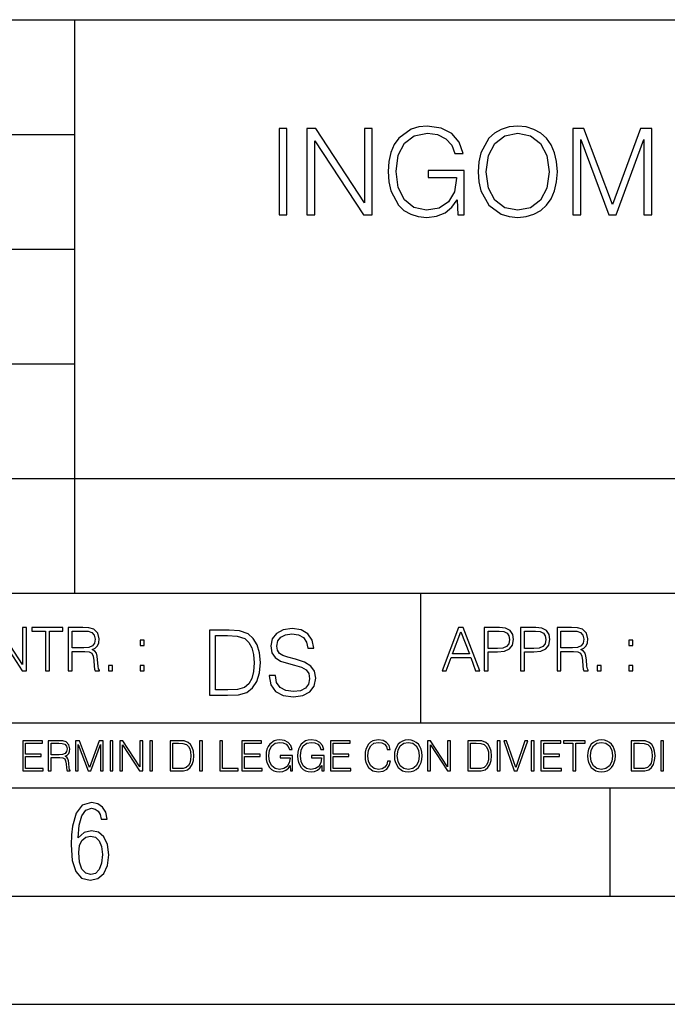
# Model space of a CAD drawing. Extents: x 0 to 420, y 0 to 297.
# Drawn here: x 286 to 316, y 0 to 46 of the extents above; entities that cross this region are included whole.
import ezdxf

# ---------------------------------------------------------------- set-up
doc = ezdxf.new("R2010")
doc.units = 0
doc.layers.get('0').update_dxf_attribs({"linetype": 'CONTINUOUS'})

msp = doc.modelspace()

# ---------------------------------------------------------------- linework, layer by layer
at = {"color": 7}
for p, q in [((234.999802, 45.500252), (410, 45.500252)), ((288.999786, 25.05073), (288.999786, 45.500252)), ((254.999802, 40.200249), (288.999786, 40.200249)), ((254.999802, 34.900249), (288.999786, 34.900249)), ((254.999802, 29.60025), (288.999786, 29.60025)), ((288.999786, 19.00025), (288.999786, 25.05073)), ((254.999802, 24.300249), (410, 24.300249)), ((234.999802, 19.00025), (329.999786, 19.00025)), ((304.999786, 13.00025), (304.999786, 19.00025)), ((234.999802, 13.00025), (410, 13.00025)), ((25.000401, 9.99976), (410, 9.99976)), ((234.999802, 10.00025), (410, 10.00025)), ((313.75, 4.99976), (313.75, 9.99976)), ((267.5, 4.99976), (415, 4.99976)), ((0, 0), (420, 0)), ((0, 0), (420, 0))]:
    msp.add_line(p, q, dxfattribs=at)
for points in [[(306.712921, 36.476517), (307.007751, 36.476517), (307.007751, 38.529369), (305.338776, 38.529369), (305.338776, 38.201134), (306.657288, 38.201134), (306.657288, 38.184444), (306.562714, 37.550232), (306.284546, 37.082916), (305.845032, 36.793625), (305.260895, 36.693485), (304.682312, 36.815876), (304.242798, 37.171928), (303.959076, 37.73938), (303.864502, 38.490425), (303.959076, 39.247032), (304.242798, 39.797798), (304.693451, 40.137157), (305.305389, 40.253986), (305.772705, 40.187225), (306.156586, 39.998074), (306.429169, 39.70322), (306.579376, 39.313789), (306.957703, 39.313789), (306.779663, 39.842304), (306.434753, 40.242859), (305.934052, 40.493206), (305.299835, 40.582218), (304.904846, 40.543278), (304.548798, 40.437572), (303.981323, 40.02589), (303.769928, 39.725475), (303.614166, 39.369423), (303.514008, 38.952179), (303.486206, 38.484863), (303.514008, 38.011982), (303.608582, 37.594738), (303.964661, 36.927143), (304.220551, 36.682358), (304.532104, 36.509895), (304.882599, 36.404194), (305.277588, 36.36525), (305.72821, 36.426449), (306.123199, 36.582218), (306.440308, 36.838131), (306.67395, 37.183052)], [(307.647552, 38.473736), (307.675354, 38.000854), (307.775482, 37.589172), (308.14267, 36.927143), (308.721252, 36.509895), (309.077301, 36.404194), (309.477844, 36.36525), (309.872864, 36.404194), (310.228912, 36.509895), (310.546021, 36.682358), (310.813049, 36.927143), (311.024445, 37.227558), (311.180237, 37.589172), (311.274811, 38.000854), (311.313751, 38.473736), (311.280365, 38.941051), (311.180237, 39.352734), (311.024445, 39.714348), (310.813049, 40.020329), (310.546021, 40.259548), (310.228912, 40.432011), (309.872864, 40.543278), (309.477844, 40.582218), (309.077301, 40.543278), (308.721252, 40.432011), (308.409698, 40.259548), (308.14267, 40.020329), (307.775482, 39.352734), (307.675354, 38.935486)], [(298.445862, 36.476517), (298.813049, 36.476517), (298.813049, 40.476517), (298.445862, 40.476517)], [(299.736542, 36.476517), (300.103729, 36.476517), (300.103729, 39.909061), (302.351288, 36.476517), (302.757416, 36.476517), (302.757416, 40.476517), (302.390228, 40.476517), (302.390228, 37.043972), (300.14267, 40.476517), (299.736542, 40.476517)], [(308.025848, 38.473736), (308.131531, 39.219215), (308.426392, 39.781105), (308.888153, 40.131592), (309.477844, 40.253986), (310.07312, 40.131592), (310.529327, 39.781105), (310.829742, 39.224777), (310.935425, 38.473736), (310.829742, 37.717129), (310.529327, 37.160801), (310.07312, 36.810314), (309.477844, 36.693485), (308.882599, 36.810314), (308.426392, 37.160801), (308.125977, 37.717129)], [(312.025848, 36.476517), (312.393005, 36.476517), (312.393005, 39.964695), (313.694824, 36.476517), (314.03418, 36.476517), (315.308167, 39.964695), (315.308167, 36.476517), (315.675354, 36.476517), (315.675354, 40.476517), (315.157959, 40.476517), (313.861725, 36.95496), (312.543213, 40.476517), (312.025848, 40.476517)], [(285.264038, 15.412767), (285.447632, 15.412767), (285.447632, 17.12904), (286.571411, 15.412767), (286.774475, 15.412767), (286.774475, 17.412767), (286.590881, 17.412767), (286.590881, 15.696495), (285.467102, 17.412767), (285.264038, 17.412767)], [(287.647919, 15.412767), (287.831482, 15.412767), (287.831482, 17.24865), (288.45459, 17.24865), (288.45459, 17.412767), (287.024811, 17.412767), (287.024811, 17.24865), (287.647919, 17.24865)], [(288.702148, 15.412767), (288.885742, 15.412767), (288.885742, 16.308456), (289.469879, 16.308456), (289.667389, 16.288984), (289.786987, 16.222225), (289.848175, 16.091488), (289.878784, 15.882865), (289.901031, 15.618608), (289.917725, 15.493435), (289.945557, 15.412767), (290.14859, 15.412767), (290.14859, 15.440584), (290.106873, 15.504561), (290.084625, 15.624172), (290.059601, 15.924589), (290.040131, 16.094269), (290.003967, 16.225006), (289.931641, 16.322365), (289.809235, 16.389124), (289.945557, 16.461447), (290.048462, 16.567148), (290.10965, 16.709013), (290.131927, 16.881474), (290.067932, 17.148512), (289.887115, 17.3321), (289.653473, 17.401642), (289.369751, 17.412767), (288.702148, 17.412767)], [(297.991638, 15.195244), (297.991638, 15.174381), (298.062561, 14.757135), (298.279541, 14.452546), (298.630005, 14.268957), (299.109833, 14.202198), (299.539612, 14.264785), (299.865051, 14.435856), (300.069519, 14.707066), (300.144623, 15.07007), (300.086212, 15.39135), (299.915131, 15.633352), (299.623047, 15.812768), (299.20163, 15.950459), (298.851166, 16.038082), (298.621674, 16.113186), (298.467285, 16.217497), (298.375488, 16.35936), (298.346283, 16.551294), (298.388, 16.789124), (298.521515, 16.96854), (298.738495, 17.077024), (299.034729, 17.11875), (299.343506, 17.072851), (299.577148, 16.943506), (299.719025, 16.734882), (299.773254, 16.451155), (300.057007, 16.451155), (299.981903, 16.835022), (299.781616, 17.122921), (299.468689, 17.302338), (299.047272, 17.364923), (298.634186, 17.302338), (298.325409, 17.13961), (298.129333, 16.885092), (298.062561, 16.559639), (298.11264, 16.242533), (298.262848, 16.021391), (298.517365, 15.862838), (298.880371, 15.746009), (299.164093, 15.675077), (299.47702, 15.574938), (299.694, 15.453937), (299.819153, 15.282866), (299.860901, 15.040863), (299.810822, 14.794687), (299.664795, 14.606927), (299.431122, 14.485926), (299.114014, 14.448374), (298.755188, 14.498443), (298.49231, 14.644479), (298.32959, 14.878137), (298.27536, 15.195244)], [(305.98587, 15.412767), (306.177826, 15.412767), (306.405914, 16.024729), (307.307159, 16.024729), (307.532471, 15.412767), (307.724396, 15.412767), (306.965027, 17.412767), (306.74527, 17.412767)], [(307.935822, 15.412767), (308.119385, 15.412767), (308.119385, 16.28064), (308.544983, 16.28064), (308.870453, 16.314018), (309.104095, 16.419722), (309.243195, 16.597746), (309.290466, 16.850876), (309.248749, 17.095661), (309.123566, 17.270905), (308.920502, 17.376606), (308.634003, 17.412767), (307.935822, 17.412767)], [(309.615906, 15.412767), (309.7995, 15.412767), (309.7995, 16.28064), (310.225098, 16.28064), (310.550537, 16.314018), (310.78421, 16.419722), (310.923279, 16.597746), (310.970581, 16.850876), (310.928864, 17.095661), (310.80368, 17.270905), (310.600616, 17.376606), (310.314117, 17.412767), (309.615906, 17.412767)], [(311.296021, 15.412767), (311.479614, 15.412767), (311.479614, 16.308456), (312.063751, 16.308456), (312.261261, 16.288984), (312.380859, 16.222225), (312.442078, 16.091488), (312.472656, 15.882865), (312.494934, 15.618608), (312.511597, 15.493435), (312.539429, 15.412767), (312.742493, 15.412767), (312.742493, 15.440584), (312.700775, 15.504561), (312.678497, 15.624172), (312.653473, 15.924589), (312.634003, 16.094269), (312.597839, 16.225006), (312.525513, 16.322365), (312.403137, 16.389124), (312.539429, 16.461447), (312.642334, 16.567148), (312.703552, 16.709013), (312.7258, 16.881474), (312.661804, 17.148512), (312.481018, 17.3321), (312.247345, 17.401642), (311.963623, 17.412767), (311.296021, 17.412767)], [(288.885742, 16.472572), (288.885742, 17.24865), (289.405914, 17.24865), (289.622864, 17.237524), (289.792542, 17.17911), (289.901031, 17.051155), (289.942749, 16.87591), (289.909393, 16.689541), (289.814819, 16.564367), (289.650696, 16.492044), (289.417023, 16.472572)], [(295.934601, 17.285646), (295.229462, 17.285646), (295.229462, 14.285647), (296.055603, 14.285647), (296.564636, 14.30651), (296.952698, 14.414993), (297.219727, 14.623617), (297.420013, 14.924034), (297.541016, 15.312073), (297.582733, 15.791906), (297.541016, 16.238359), (297.432526, 16.609709), (297.253113, 16.905952), (297.015259, 17.122921), (296.618896, 17.260612), (296.139069, 17.285646)], [(295.504852, 14.531822), (295.504852, 17.039473), (296.055603, 17.039473), (296.514587, 17.01861), (296.865051, 16.905952), (297.052826, 16.726538), (297.18634, 16.480362), (297.269806, 16.167427), (297.299011, 15.783561), (297.269806, 15.383005), (297.18634, 15.061726), (297.044464, 14.81555), (296.844208, 14.644479), (296.518738, 14.548512), (296.084808, 14.531822)], [(306.467102, 16.188845), (306.85376, 17.218052), (307.243195, 16.188845)], [(308.119385, 16.444756), (308.119385, 17.24865), (308.625641, 17.24865), (308.837067, 17.223616), (308.984497, 17.151293), (309.070709, 17.0289), (309.101318, 16.853657), (309.065155, 16.661724), (308.965027, 16.536551), (308.792542, 16.464228), (308.54776, 16.444756)], [(309.7995, 16.444756), (309.7995, 17.24865), (310.305756, 17.24865), (310.517181, 17.223616), (310.664612, 17.151293), (310.750824, 17.0289), (310.781433, 16.853657), (310.74527, 16.661724), (310.645142, 16.536551), (310.472656, 16.464228), (310.227875, 16.444756)], [(311.479614, 16.472572), (311.479614, 17.24865), (311.999786, 17.24865), (312.216766, 17.237524), (312.386444, 17.17911), (312.494934, 17.051155), (312.536652, 16.87591), (312.503265, 16.689541), (312.408691, 16.564367), (312.244568, 16.492044), (312.010925, 16.472572)], [(292.026215, 16.581057), (292.209808, 16.581057), (292.209808, 16.828623), (292.026215, 16.828623)], [(314.620087, 16.581057), (314.80368, 16.581057), (314.80368, 16.828623), (314.620087, 16.828623)], [(290.557495, 15.412767), (290.741089, 15.412767), (290.741089, 15.660334), (290.557495, 15.660334)], [(292.026215, 15.412767), (292.209808, 15.412767), (292.209808, 15.660334), (292.026215, 15.660334)], [(313.151398, 15.412767), (313.334961, 15.412767), (313.334961, 15.660334), (313.151398, 15.660334)], [(314.620087, 15.412767), (314.80368, 15.412767), (314.80368, 15.660334), (314.620087, 15.660334)], [(286.600189, 10.781829), (287.540649, 10.781829), (287.540649, 10.89671), (286.728699, 10.89671), (286.728699, 11.443859), (287.449127, 11.443859), (287.449127, 11.558742), (286.728699, 11.558742), (286.728699, 12.066947), (287.517273, 12.066947), (287.517273, 12.181828), (286.600189, 12.181828)], [(287.778198, 10.781829), (287.906708, 10.781829), (287.906708, 11.408811), (288.315613, 11.408811), (288.453857, 11.395181), (288.537598, 11.348449), (288.580414, 11.256933), (288.601837, 11.110897), (288.617432, 10.925918), (288.629089, 10.838296), (288.64856, 10.781829), (288.79071, 10.781829), (288.79071, 10.8013), (288.761505, 10.846085), (288.745941, 10.929812), (288.728394, 11.140104), (288.714783, 11.258881), (288.689453, 11.350396), (288.638855, 11.418547), (288.553162, 11.465278), (288.64856, 11.515904), (288.720612, 11.589895), (288.763458, 11.6892), (288.779022, 11.809923), (288.734253, 11.99685), (288.607697, 12.125361), (288.444122, 12.17404), (288.245514, 12.181828), (287.778198, 12.181828)], [(287.906708, 11.523693), (287.906708, 12.066947), (288.270813, 12.066947), (288.422699, 12.059158), (288.541473, 12.018269), (288.617432, 11.928699), (288.646637, 11.806029), (288.62326, 11.67557), (288.557068, 11.587949), (288.442169, 11.537323), (288.278625, 11.523693)], [(289.036072, 10.781829), (289.164581, 10.781829), (289.164581, 12.002691), (289.620209, 10.781829), (289.738983, 10.781829), (290.184875, 12.002691), (290.184875, 10.781829), (290.313385, 10.781829), (290.313385, 12.181828), (290.132294, 12.181828), (289.678619, 10.949284), (289.217133, 12.181828), (289.036072, 12.181828)], [(290.634674, 10.781829), (290.763184, 10.781829), (290.763184, 12.181828), (290.634674, 12.181828)], [(291.086395, 10.781829), (291.214905, 10.781829), (291.214905, 11.98322), (292.001556, 10.781829), (292.143707, 10.781829), (292.143707, 12.181828), (292.015198, 12.181828), (292.015198, 10.980438), (291.228546, 12.181828), (291.086395, 12.181828)], [(292.466919, 10.781829), (292.595459, 10.781829), (292.595459, 12.181828), (292.466919, 12.181828)], [(293.734528, 12.181828), (293.405457, 12.181828), (293.405457, 10.781829), (293.790985, 10.781829), (294.028534, 10.791565), (294.209625, 10.842191), (294.334259, 10.939548), (294.427704, 11.079742), (294.484192, 11.260827), (294.503662, 11.48475), (294.484192, 11.693094), (294.433563, 11.866391), (294.349823, 12.004639), (294.238831, 12.10589), (294.053864, 12.170146), (293.829926, 12.181828)], [(293.533966, 10.89671), (293.533966, 12.066947), (293.790985, 12.066947), (294.005188, 12.057211), (294.168732, 12.004639), (294.256348, 11.920911), (294.318665, 11.806029), (294.357605, 11.659993), (294.371246, 11.480855), (294.357605, 11.293929), (294.318665, 11.143998), (294.252472, 11.029117), (294.158997, 10.949284), (294.007141, 10.904499), (293.804626, 10.89671)], [(294.772369, 10.781829), (294.900879, 10.781829), (294.900879, 12.181828), (294.772369, 12.181828)], [(295.710876, 10.781829), (296.557892, 10.781829), (296.557892, 10.89671), (295.839386, 10.89671), (295.839386, 12.181828), (295.710876, 12.181828)], [(296.723389, 10.781829), (297.663879, 10.781829), (297.663879, 10.89671), (296.851898, 10.89671), (296.851898, 11.443859), (297.572357, 11.443859), (297.572357, 11.558742), (296.851898, 11.558742), (296.851898, 12.066947), (297.640503, 12.066947), (297.640503, 12.181828), (296.723389, 12.181828)], [(298.972351, 10.781829), (299.075562, 10.781829), (299.075562, 11.500327), (298.491394, 11.500327), (298.491394, 11.385445), (298.952881, 11.385445), (298.952881, 11.379603), (298.919769, 11.157629), (298.822418, 10.994068), (298.66861, 10.892817), (298.464142, 10.857768), (298.261658, 10.900605), (298.107819, 11.025223), (298.008514, 11.223831), (297.975403, 11.486697), (298.008514, 11.751509), (298.107819, 11.944277), (298.265533, 12.063053), (298.479736, 12.103943), (298.64328, 12.080577), (298.777649, 12.014374), (298.873047, 11.911175), (298.925629, 11.774875), (299.058044, 11.774875), (298.995728, 11.959854), (298.875, 12.100049), (298.699768, 12.187671), (298.477783, 12.218824), (298.339539, 12.205194), (298.214905, 12.168199), (298.016296, 12.02411), (297.942322, 11.918963), (297.887787, 11.794346), (297.852753, 11.64831), (297.843018, 11.48475), (297.852753, 11.319242), (297.885834, 11.173205), (298.010468, 10.939548), (298.100037, 10.853873), (298.209076, 10.793511), (298.331726, 10.756516), (298.470001, 10.742886), (298.627716, 10.764304), (298.765961, 10.818825), (298.876953, 10.908394), (298.95874, 11.029117)], [(300.430786, 10.781829), (300.533966, 10.781829), (300.533966, 11.500327), (299.949829, 11.500327), (299.949829, 11.385445), (300.411316, 11.385445), (300.411316, 11.379603), (300.378204, 11.157629), (300.280853, 10.994068), (300.127014, 10.892817), (299.922577, 10.857768), (299.720062, 10.900605), (299.566223, 11.025223), (299.466919, 11.223831), (299.433838, 11.486697), (299.466919, 11.751509), (299.566223, 11.944277), (299.723969, 12.063053), (299.938141, 12.103943), (300.101715, 12.080577), (300.236053, 12.014374), (300.331482, 11.911175), (300.384033, 11.774875), (300.516449, 11.774875), (300.454132, 11.959854), (300.333405, 12.100049), (300.158173, 12.187671), (299.936188, 12.218824), (299.797943, 12.205194), (299.67334, 12.168199), (299.474731, 12.02411), (299.400726, 11.918963), (299.346222, 11.794346), (299.311157, 11.64831), (299.301422, 11.48475), (299.311157, 11.319242), (299.344269, 11.173205), (299.468872, 10.939548), (299.558441, 10.853873), (299.66748, 10.793511), (299.790161, 10.756516), (299.928406, 10.742886), (300.086121, 10.764304), (300.224365, 10.818825), (300.335358, 10.908394), (300.417145, 11.029117)], [(300.818268, 10.781829), (301.758728, 10.781829), (301.758728, 10.89671), (300.946777, 10.89671), (300.946777, 11.443859), (301.667206, 11.443859), (301.667206, 11.558742), (300.946777, 11.558742), (300.946777, 12.066947), (301.735352, 12.066947), (301.735352, 12.181828), (300.818268, 12.181828)], [(303.464417, 11.239408), (303.425476, 11.077795), (303.33786, 10.957072), (303.207397, 10.88308), (303.039948, 10.857768), (302.837463, 10.898658), (302.685577, 11.019381), (302.588196, 11.21799), (302.555115, 11.486697), (302.588196, 11.751509), (302.683624, 11.944277), (302.833557, 12.063053), (303.036072, 12.103943), (303.19574, 12.080577), (303.322296, 12.014374), (303.409912, 11.909228), (303.450806, 11.772927), (303.577362, 11.772927), (303.53064, 11.955959), (303.419647, 12.096154), (303.252197, 12.185723), (303.036072, 12.218824), (302.782928, 12.168199), (302.677795, 12.107838), (302.588196, 12.02411), (302.465546, 11.794346), (302.432434, 11.64831), (302.422699, 11.48475), (302.432434, 11.317295), (302.465546, 11.171259), (302.586273, 10.937601), (302.779022, 10.791565), (303.032166, 10.742886), (303.256073, 10.777935), (303.427429, 10.873344), (303.540375, 11.029117), (303.591003, 11.239408)], [(303.777924, 11.480855), (303.787659, 11.315348), (303.822693, 11.171259), (303.951233, 10.939548), (304.153717, 10.793511), (304.27832, 10.756516), (304.418518, 10.742886), (304.556763, 10.756516), (304.681396, 10.793511), (304.792389, 10.853873), (304.885864, 10.939548), (304.959839, 11.044694), (305.014343, 11.171259), (305.047455, 11.315348), (305.061096, 11.480855), (305.049408, 11.644416), (305.014343, 11.788505), (304.959839, 11.91507), (304.885864, 12.022162), (304.792389, 12.10589), (304.681396, 12.166252), (304.556763, 12.205194), (304.418518, 12.218824), (304.27832, 12.205194), (304.153717, 12.166252), (304.044678, 12.10589), (303.951233, 12.022162), (303.822693, 11.788505), (303.787659, 11.642468)], [(303.910339, 11.480855), (303.947327, 11.741774), (304.050537, 11.938436), (304.212128, 12.061106), (304.418518, 12.103943), (304.626892, 12.061106), (304.78656, 11.938436), (304.891693, 11.74372), (304.92868, 11.480855), (304.891693, 11.216043), (304.78656, 11.021328), (304.626892, 10.898658), (304.418518, 10.857768), (304.210205, 10.898658), (304.050537, 11.021328), (303.945374, 11.216043)], [(305.312256, 10.781829), (305.440796, 10.781829), (305.440796, 11.98322), (306.227417, 10.781829), (306.369568, 10.781829), (306.369568, 12.181828), (306.241058, 12.181828), (306.241058, 10.980438), (305.454407, 12.181828), (305.312256, 12.181828)], [(307.498932, 12.181828), (307.169861, 12.181828), (307.169861, 10.781829), (307.555389, 10.781829), (307.792938, 10.791565), (307.97403, 10.842191), (308.098633, 10.939548), (308.192108, 11.079742), (308.248566, 11.260827), (308.268066, 11.48475), (308.248566, 11.693094), (308.197937, 11.866391), (308.114227, 12.004639), (308.003235, 12.10589), (307.818237, 12.170146), (307.59433, 12.181828)], [(307.29837, 10.89671), (307.29837, 12.066947), (307.555389, 12.066947), (307.769592, 12.057211), (307.933136, 12.004639), (308.020752, 11.920911), (308.083069, 11.806029), (308.122009, 11.659993), (308.135651, 11.480855), (308.122009, 11.293929), (308.083069, 11.143998), (308.016876, 11.029117), (307.923401, 10.949284), (307.771515, 10.904499), (307.569031, 10.89671)], [(308.536743, 10.781829), (308.665283, 10.781829), (308.665283, 12.181828), (308.536743, 12.181828)], [(309.317566, 10.781829), (309.455811, 10.781829), (309.940643, 12.181828), (309.810181, 12.181828), (309.387665, 10.94539), (308.965118, 12.181828), (308.83078, 12.181828)], [(310.104187, 10.781829), (310.232727, 10.781829), (310.232727, 12.181828), (310.104187, 12.181828)], [(310.555939, 10.781829), (311.496399, 10.781829), (311.496399, 10.89671), (310.684448, 10.89671), (310.684448, 11.443859), (311.404907, 11.443859), (311.404907, 11.558742), (310.684448, 11.558742), (310.684448, 12.066947), (311.473053, 12.066947), (311.473053, 12.181828), (310.555939, 12.181828)], [(312.03186, 10.781829), (312.1604, 10.781829), (312.1604, 12.066947), (312.596558, 12.066947), (312.596558, 12.181828), (311.595703, 12.181828), (311.595703, 12.066947), (312.03186, 12.066947)], [(312.709473, 11.480855), (312.719238, 11.315348), (312.754272, 11.171259), (312.882782, 10.939548), (313.085266, 10.793511), (313.2099, 10.756516), (313.350098, 10.742886), (313.488342, 10.756516), (313.612976, 10.793511), (313.723938, 10.853873), (313.817413, 10.939548), (313.891418, 11.044694), (313.945923, 11.171259), (313.979034, 11.315348), (313.992645, 11.480855), (313.980957, 11.644416), (313.945923, 11.788505), (313.891418, 11.91507), (313.817413, 12.022162), (313.723938, 12.10589), (313.612976, 12.166252), (313.488342, 12.205194), (313.350098, 12.218824), (313.2099, 12.205194), (313.085266, 12.166252), (312.976257, 12.10589), (312.882782, 12.022162), (312.754272, 11.788505), (312.719238, 11.642468)], [(312.841888, 11.480855), (312.878876, 11.741774), (312.982086, 11.938436), (313.143707, 12.061106), (313.350098, 12.103943), (313.558441, 12.061106), (313.718109, 11.938436), (313.823242, 11.74372), (313.86026, 11.480855), (313.823242, 11.216043), (313.718109, 11.021328), (313.558441, 10.898658), (313.350098, 10.857768), (313.141754, 10.898658), (312.982086, 11.021328), (312.876953, 11.216043)], [(315.059692, 12.181828), (314.730621, 12.181828), (314.730621, 10.781829), (315.11615, 10.781829), (315.353699, 10.791565), (315.53479, 10.842191), (315.659424, 10.939548), (315.752869, 11.079742), (315.809326, 11.260827), (315.828827, 11.48475), (315.809326, 11.693094), (315.758728, 11.866391), (315.674988, 12.004639), (315.563995, 12.10589), (315.379028, 12.170146), (315.15509, 12.181828)], [(314.859131, 10.89671), (314.859131, 12.066947), (315.11615, 12.066947), (315.330353, 12.057211), (315.493896, 12.004639), (315.581543, 11.920911), (315.643829, 11.806029), (315.68277, 11.659993), (315.696411, 11.480855), (315.68277, 11.293929), (315.643829, 11.143998), (315.577637, 11.029117), (315.484161, 10.949284), (315.332275, 10.904499), (315.129791, 10.89671)], [(316.097534, 10.781829), (316.226044, 10.781829), (316.226044, 12.181828), (316.097534, 12.181828)], [(289.159943, 7.689447), (289.20224, 8.281393), (289.324371, 8.70891), (289.516998, 8.967299), (289.78009, 9.056561), (289.949219, 9.018977), (290.085449, 8.925017), (290.179413, 8.765285), (290.22641, 8.553877), (290.498871, 8.553877), (290.437805, 8.87334), (290.287476, 9.112937), (290.061981, 9.263272), (289.775391, 9.319649), (289.34787, 9.1975), (289.06131, 8.835755), (288.892181, 8.225018), (288.849884, 7.825688), (288.840485, 7.365286), (288.887482, 6.646494), (289.047211, 6.134413), (289.319702, 5.833742), (289.719025, 5.735085), (290.07605, 5.810252), (290.348541, 6.040454), (290.522369, 6.411594), (290.583435, 6.914279), (290.522369, 7.384078), (290.353241, 7.731729), (290.094849, 7.947836), (289.770691, 8.023005), (289.441833, 7.93844)], [(289.747192, 5.993474), (289.507599, 6.054548), (289.333771, 6.251863), (289.221039, 6.566628), (289.188141, 7.008239), (289.225739, 7.3324), (289.333771, 7.571997), (289.507599, 7.722333), (289.733124, 7.774011), (289.963318, 7.717635), (290.137146, 7.557903), (290.245178, 7.290118), (290.282776, 6.918977), (290.245178, 6.51495), (290.137146, 6.228373), (289.968018, 6.04985)]]:
    msp.add_lwpolyline(points, close=True, dxfattribs=at)

doc.saveas('drawing.dxf')
